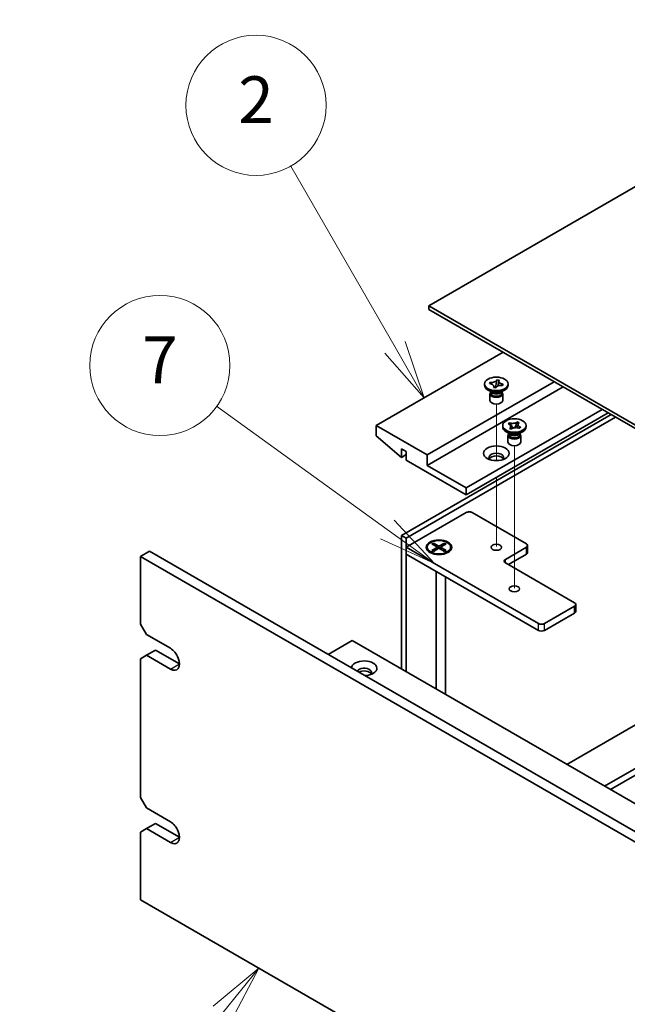
# Model space of a CAD drawing. Units: millimetres. Extents: x 80 to 11479, y 44 to 1730.
# Drawn here: x 1246 to 1389, y 605 to 836 of the extents above; entities that cross this region are included whole.
import ezdxf

# ---------------------------------------------------------------- set-up
doc = ezdxf.new("R2010")
doc.units = ezdxf.units.MM
doc.header["$LTSCALE"] = 5.5
for name, color, linetype, lineweight in [('Symbol (TK)', 100, 'Continuous', 18), ('Tweak Trail (ISO)', 7, 'Continuous', 18), ('Visible (ISO)', 7, 'Continuous', 35), ('Visible Narrow (ISO)', 7, 'Continuous', 25)]:
    doc.layers.add(name, color=color, linetype=linetype, lineweight=lineweight)
doc.styles.add('Note Text (TK2)', font='txt')

# ---------------------------------------------------------------- blocks, each defined once
blk = doc.blocks.new('バルーン1')
at = {"layer": 'Symbol (TK)', "color": 100}
for p, q in [((242.531, 138.062), (238.075, 145.818)), ((243.776, 135.894), (242.964, 138.311)), ((242.531, 138.062), (243.776, 135.894)), ((242.097, 137.813), (243.776, 135.894))]:
    blk.add_line(p, q, dxfattribs=at)
at = {"layer": 'Symbol (TK)'}
blk.add_circle((236.581, 148.418), 3, dxfattribs=at)
at = {"layer": 'Symbol (TK)', "color": 7, "insert": (236.581, 148.401), "char_height": 2, "attachment_point": 5, "line_spacing_factor": 0.25, "style": 'Note Text (TK2)'}
blk.add_mtext('2', dxfattribs=at)
blk = doc.blocks.new('バルーン2')
at = {"layer": 'Symbol (TK)', "color": 100}
for p, q in [((242.199, 130.258), (234.891, 135.531)), ((242.199, 130.258), (244.226, 128.796)), ((244.226, 128.796), (242.492, 130.664)), ((241.906, 129.853), (244.226, 128.796))]:
    blk.add_line(p, q, dxfattribs=at)
at = {"layer": 'Symbol (TK)'}
blk.add_circle((232.467, 137.28), 3, dxfattribs=at)
at = {"layer": 'Symbol (TK)', "color": 7, "insert": (232.467, 137.262), "char_height": 2, "attachment_point": 5, "line_spacing_factor": 0.25, "style": 'Note Text (TK2)'}
blk.add_mtext('7', dxfattribs=at)
blk = doc.blocks.new('バルーン3')
at = {"layer": 'Symbol (TK)', "color": 100}
for p, q in [((236.701, 111.481), (234.741, 109.851)), ((235.129, 109.537), (236.701, 111.481)), ((235.518, 109.223), (236.701, 111.481)), ((235.129, 109.537), (231.35, 104.862))]:
    blk.add_line(p, q, dxfattribs=at)
at = {"layer": 'Symbol (TK)'}
blk.add_circle((229.466, 102.533), 3, dxfattribs=at)
at = {"layer": 'Symbol (TK)', "color": 7, "insert": (229.466, 102.509), "char_height": 2, "attachment_point": 5, "line_spacing_factor": 0.25, "style": 'Note Text (TK2)'}
blk.add_mtext('1', dxfattribs=at)

msp = doc.modelspace()

# ---------------------------------------------------------------- linework, layer by layer
at = {"layer": 'Tweak Trail (ISO)'}
for p, q in [((1357.7648, 732.6362), (1357.7648, 745.9538)), ((1362.0075, 718.9673), (1362.0075, 736.1558)), ((1357.7648, 712.4354), (1357.7648, 728.6527)), ((1362.0075, 702.6374), (1362.0075, 718.9673))]:
    msp.add_line(p, q, dxfattribs=at)
at = {"layer": 'Visible (ISO)'}
for p, q in [((1690.8121, 970.5398), (1341.8549, 769.0693)), ((1341.8549, 769.0693), (1620.8086, 608.0154)), ((1341.8549, 768.2528), (1341.8549, 769.0693)), ((1620.8086, 607.1989), (1341.8549, 768.2528)), ((1359.3558, 758.1487), (1329.4806, 740.9002)), ((1371.3767, 751.2085), (1341.5014, 733.96)), ((1357.8756, 751.5414), (1357.8903, 751.6318)), ((1357.8775, 751.602), (1357.8903, 751.6318)), ((1357.8903, 751.6318), (1358.408, 751.5579)), ((1358.408, 751.5579), (1358.3952, 751.528)), ((1373.498, 749.9837), (1341.5014, 731.5105)), ((1355.0148, 750.3715), (1355.0148, 750.6981)), ((1356.7042, 748.7386), (1355.8203, 749.2489)), ((1356.1476, 750.7706), (1356.2757, 751.0695)), ((1356.1994, 750.7632), (1356.1476, 750.7706)), ((1356.2757, 751.0695), (1356.3275, 751.0621)), ((1356.2757, 751.0695), (1356.3351, 751.0048)), ((1356.4523, 748.884), (1356.4523, 748.5344)), ((1356.5371, 748.7768), (1356.4759, 748.8704)), ((1357.1217, 749.8384), (1357.1345, 749.8683)), ((1357.6394, 749.7644), (1357.1217, 749.8384)), ((1357.1689, 750.0967), (1357.449, 749.7916)), ((1357.5882, 749.7718), (1357.7446, 750.7348)), ((1357.6522, 749.7943), (1357.6394, 749.7644)), ((1358.8255, 748.7386), (1359.7094, 749.2489)), ((1358.9926, 748.7768), (1359.0538, 748.8704)), ((1359.0773, 748.884), (1359.0773, 748.5344)), ((1359.254, 750.3268), (1359.2022, 750.3342)), ((1359.3821, 750.6257), (1359.254, 750.3268)), ((1359.3227, 750.578), (1359.3821, 750.6257)), ((1359.3303, 750.6331), (1359.3821, 750.6257)), ((1360.5148, 750.3715), (1360.5148, 750.6981)), ((1356.2648, 748.3813), (1356.2648, 746.8198)), ((1359.2648, 748.3813), (1359.2648, 746.8198)), ((1382.6904, 744.6765), (1350.6938, 726.2032)), ((1335.4556, 714.9968), (1384.7763, 743.4721)), ((1385.837, 742.8598), (1336.5163, 714.3845)), ((1384.1046, 743.86), (1350.6938, 724.5703)), ((1341.5014, 733.96), (1329.4806, 740.9002)), ((1329.4806, 740.9002), (1329.4806, 738.4507)), ((1359.2575, 740.5736), (1359.2575, 740.9002)), ((1360.541, 741.3004), (1360.845, 741.5533)), ((1360.5848, 741.2828), (1360.541, 741.3004)), ((1360.845, 741.5533), (1360.8889, 741.5358)), ((1360.845, 741.5533), (1360.8953, 741.477)), ((1360.8762, 740.229), (1360.9066, 740.2543)), ((1361.3144, 740.0535), (1360.8762, 740.229)), ((1361.3448, 740.0788), (1361.3144, 740.0535)), ((1361.3433, 740.7966), (1361.6881, 740.273)), ((1362.1418, 740.3817), (1362.3548, 740.9021)), ((1362.6658, 741.6617), (1362.7006, 741.7469)), ((1362.6702, 741.7216), (1362.7006, 741.7469)), ((1362.7006, 741.7469), (1363.1388, 741.5713)), ((1363.1388, 741.5713), (1363.1084, 741.546)), ((1363.1699, 740.247), (1363.1261, 740.2646)), ((1363.474, 740.5), (1363.1699, 740.247)), ((1363.4238, 740.464), (1363.474, 740.5)), ((1363.4302, 740.5176), (1363.474, 740.5)), ((1364.7575, 740.5736), (1364.7575, 740.9002)), ((1329.4806, 738.4507), (1335.4203, 733.3884)), ((1360.9468, 738.9406), (1360.0629, 739.4509)), ((1360.5075, 738.5834), (1360.5075, 737.0218)), ((1360.695, 739.086), (1360.695, 738.7365)), ((1360.7798, 738.9789), (1360.7185, 739.0724)), ((1363.0681, 738.9406), (1363.952, 739.4509)), ((1363.2352, 738.9789), (1363.2965, 739.0724)), ((1363.32, 739.086), (1363.32, 738.7365)), ((1363.5075, 738.5834), (1363.5075, 737.0218)), ((1335.4203, 733.3884), (1335.4203, 735.4297)), ((1335.4203, 735.4297), (1336.5516, 734.7765)), ((1336.5516, 734.0416), (1335.4203, 733.3884)), ((1336.5516, 734.7765), (1336.5516, 732.7352)), ((1336.5516, 732.7352), (1350.6938, 724.5703)), ((1341.5014, 731.5105), (1341.5014, 733.96)), ((1350.6938, 726.2032), (1341.5014, 731.5105)), ((1350.6938, 724.5703), (1350.6938, 726.2032)), ((1336.5516, 712.2412), (1350.6938, 720.4061)), ((1352.108, 720.4061), (1364.8359, 713.0577)), ((1336.5163, 714.3845), (1335.4556, 714.9968)), ((1335.4556, 683.5617), (1335.4556, 714.9968)), ((1336.5163, 714.3845), (1336.5163, 682.9493)), ((1336.5516, 710.6082), (1336.5516, 712.2412)), ((1367.6643, 694.2782), (1336.5516, 712.2412)), ((1341.5091, 712.2412), (1341.5091, 712.1187)), ((1342.5621, 713.0032), (1342.9392, 713.221)), ((1343.882, 712.2412), (1342.5621, 713.0032)), ((1342.5621, 711.4791), (1343.882, 712.2412)), ((1342.9392, 713.221), (1344.2591, 712.4589)), ((1342.9392, 713.221), (1343.397, 712.8634)), ((1344.2591, 712.0234), (1342.9392, 711.2614)), ((1343.397, 712.8634), (1343.1006, 712.6923)), ((1343.397, 712.8634), (1343.6934, 712.35)), ((1343.882, 712.2412), (1343.882, 711.8057)), ((1343.882, 712.0234), (1343.9763, 711.8601)), ((1344.2591, 712.4589), (1345.579, 713.221)), ((1344.2591, 712.0234), (1344.2591, 712.4589)), ((1345.579, 711.2614), (1344.2591, 712.0234)), ((1344.542, 711.8601), (1344.6362, 712.0234)), ((1345.9562, 713.0032), (1344.6362, 712.2412)), ((1344.6362, 712.2412), (1344.6362, 711.8057)), ((1344.6362, 712.2412), (1345.9562, 711.4791)), ((1344.8248, 712.35), (1345.1212, 712.8634)), ((1345.1212, 712.8634), (1345.579, 713.221)), ((1345.4176, 712.6923), (1345.1212, 712.8634)), ((1345.579, 713.221), (1345.9562, 713.0032)), ((1347.0091, 712.2412), (1347.0091, 712.1187)), ((1364.8359, 712.2412), (1359.8862, 709.3834)), ((1365.1288, 711.0164), (1365.1288, 712.6494)), ((1273.9727, 710.0774), (1276.094, 711.3022)), ((1273.9727, 710.0774), (1273.9727, 694.1558)), ((1613.3839, 514.1183), (1273.9727, 710.0774)), ((1276.094, 711.3022), (1615.5053, 515.343)), ((1336.5516, 710.6082), (1343.6227, 706.5257)), ((1336.5516, 710.6082), (1336.5516, 682.9289)), ((1336.5516, 710.6082), (1367.6643, 692.6452)), ((1342.7516, 710.7437), (1342.3146, 710.996)), ((1342.5621, 711.4791), (1343.0199, 711.6502)), ((1342.9392, 711.2614), (1342.5621, 711.4791)), ((1343.0199, 711.6502), (1343.3163, 711.4791)), ((1345.2019, 711.4791), (1345.4983, 711.6502)), ((1345.4983, 711.6502), (1345.9562, 711.4791)), ((1345.9562, 711.4791), (1345.579, 711.2614)), ((1345.7666, 710.7437), (1346.2037, 710.996)), ((1360.5933, 708.1587), (1364.8359, 710.6082)), ((1359.8862, 708.5669), (1376.1496, 699.1772)), ((1343.6227, 678.8464), (1343.6227, 706.5257)), ((1345.7591, 705.2922), (1345.7591, 677.613)), ((1374.3465, 661.1081), (1450.8908, 705.3009)), ((1383.2207, 655.9845), (1459.765, 700.1774)), ((1376.1496, 698.3607), (1369.0786, 694.2782)), ((1376.4425, 697.136), (1376.4425, 698.769)), ((1384.6349, 655.168), (1461.1792, 699.3609)), ((1369.0786, 692.6452), (1376.1496, 696.7277)), ((1275.3869, 691.7063), (1273.9727, 694.1558)), ((1275.3869, 691.7063), (1281.0438, 688.4403)), ((1318.1669, 687.0114), (1323.8237, 690.2774)), ((1323.8237, 690.2774), (1584.7461, 539.6338)), ((1273.9727, 685.9908), (1275.3869, 686.8073)), ((1275.3869, 686.8073), (1277.5082, 688.032)), ((1281.0438, 683.5413), (1275.3869, 686.8073)), ((1277.5082, 688.032), (1283.1651, 684.766)), ((1273.9727, 685.9908), (1273.9727, 653.3309)), ((1275.3869, 650.8814), (1273.9727, 653.3309)), ((1275.3869, 650.8814), (1281.0438, 647.6155)), ((1275.3869, 645.9825), (1277.5082, 647.2072)), ((1277.5082, 647.2072), (1283.1651, 643.9412)), ((1273.9727, 645.166), (1275.3869, 645.9825)), ((1273.9727, 645.166), (1273.9727, 629.2443)), ((1281.0438, 642.7165), (1275.3869, 645.9825)), ((1273.9727, 629.2443), (1613.3839, 433.2851))]:
    msp.add_line(p, q, dxfattribs=at)
for centre, major_axis in [((1357.7648, 750.6981), (2.75, 0)), ((1362.0075, 740.9002), (2.75, 0)), ((1357.7648, 734.3682), (-3, 0)), ((1344.2591, 712.2412), (3, 0)), ((1344.2591, 712.2412), (-2.75, 0)), ((1357.7648, 712.2412), (1.2295, 0)), ((1362.0075, 702.4432), (1.2295, 0))]:
    msp.add_ellipse(centre, major_axis=major_axis, ratio=0.57735027, dxfattribs=at)
for centre, major_axis, start_param, end_param in [((1357.7648, 750.3715), (-2.75, 0), 0, 3.14159265), ((1357.7648, 748.3813), (-1.5, 0), 5.7778248, 9.93013847), ((1357.7648, 746.8198), (-1.5, 0), 0, 3.14159265), ((1357.7648, 748.5344), (-1.3125, 0), 0, 1.32823466), ((1357.7648, 749.0447), (1.3125, 0), 3.50295978, 5.92181818), ((1357.7648, 749.3509), (-1.5, 0), 0.78539816, 2.35619449), ((1357.7648, 748.5344), (1.3125, 0), 4.46982731, 6.28318531), ((1362.0075, 740.5736), (-2.75, 0), 0, 3.14159265), ((1362.0075, 738.5834), (-1.5, 0), 5.7778248, 9.93013847), ((1362.0075, 738.7365), (-1.3125, 0), 0, 2.53492508), ((1362.0075, 739.2468), (1.3125, 0), 3.50295978, 5.92181818), ((1362.0075, 739.553), (-1.5, 0), 0.78539816, 2.35619449), ((1362.0075, 738.7365), (1.3125, 0), 5.67651774, 6.28318531), ((1362.0075, 737.0218), (-1.5, 0), 0, 3.14159265), ((1357.7648, 733.3476), (1.75, 0), 5.81129743, 9.89666583), ((1357.7648, 732.7352), (1.75, 0), 0.30788709, 2.83370556), ((1351.4009, 719.9979), (1, 0), 0.78539816, 2.35619449), ((1344.2591, 712.1187), (2.75, 0), 3.14159265, 6.28318531), ((1364.1288, 712.6494), (1, 0), 5.49778714, 7.06858347), ((1364.1288, 711.0164), (1, 0), 5.49778714, 6.28318531), ((1360.5933, 708.9752), (-1, 0), 5.49778714, 7.06858347), ((1375.4425, 698.769), (1, 0), 5.49778714, 7.06858347), ((1375.4425, 697.136), (1, 0), 5.49778714, 6.28318531), ((1368.3715, 694.6865), (-1, 0), 0.78539816, 2.35619449), ((1368.3715, 693.0535), (1, 0), 3.92699082, 5.49778714), ((1281.0438, 685.9908), (1.5, -2.5981), 5.49778714, 8.6393798), ((1326.6522, 683.7454), (-3, 0), 1.62646683, 6.2275148), ((1326.6522, 682.7248), (1.75, 0), 5.81129743, 9.08229084), ((1326.6522, 682.1124), (1.75, 0), 0.30788709, 2.35619449), ((1281.0438, 645.166), (1.5, -2.5981), 5.49778714, 8.6393798)]:
    msp.add_ellipse(centre, major_axis=major_axis, ratio=0.57735027, start_param=start_param, end_param=end_param, dxfattribs=at)
for points, knots in [([(1357.8775, 751.602), (1357.8683, 751.5804), (1357.8574, 751.5592), (1357.8319, 751.5165), (1357.8172, 751.4952), (1357.7666, 751.4308), (1357.7252, 751.3893), (1357.627, 751.3098), (1357.5699, 751.2723), (1357.3837, 751.1723), (1357.2395, 751.1209), (1356.9575, 751.0602), (1356.8265, 751.0447), (1356.5705, 751.038), (1356.4472, 751.045), (1356.3275, 751.0621)], [0, 0, 0, 0, 0.011518843, 0.011518843, 0.023425843, 0.023425843, 0.048274289, 0.048274289, 0.074160965, 0.074160965, 0.124538522, 0.124538522, 0.164429139, 0.164429139, 0.201411844, 0.201411844, 0.201411844, 0.201411844]), ([(1357.8756, 751.5414), (1357.8624, 751.4599), (1357.8472, 751.3776), (1357.811, 751.1641), (1357.7989, 751.0872), (1357.7686, 750.8889), (1357.7575, 750.8139), (1357.7446, 750.7348)], [0, 0, 0, 0, 0.0248829696, 0.0248829696, 0.0482578342, 0.0482578342, 0.0665471234, 0.0665471234, 0.0665471234, 0.0665471234]), ([(1358.173, 750.2272), (1358.1794, 750.2618), (1358.1859, 750.2962), (1358.2198, 750.4742), (1358.2479, 750.6169), (1358.292, 750.853), (1358.3088, 750.946), (1358.3321, 751.0921), (1358.34, 751.1465), (1358.349, 751.2215), (1358.3515, 751.2456), (1358.3556, 751.2919), (1358.3568, 751.3136), (1358.3576, 751.3379), (1358.3577, 751.3448), (1358.3577, 751.3505)], [0.066383906, 0.066383906, 0.066383906, 0.066383906, 0.077089111, 0.077089111, 0.121789109, 0.121789109, 0.150014992, 0.150014992, 0.166222029, 0.166222029, 0.174275176, 0.174275176, 0.183634903, 0.183634903, 0.188286281, 0.188286281, 0.188286281, 0.188286281]), ([(1359.3303, 750.6331), (1359.293, 750.6384), (1359.2562, 750.6447), (1359.1824, 750.6594), (1359.1455, 750.6679), (1359.0339, 750.6971), (1358.9619, 750.7211), (1358.8243, 750.7777), (1358.7592, 750.8107), (1358.5861, 750.9182), (1358.4971, 751.0015), (1358.3919, 751.1642), (1358.3652, 751.2399), (1358.3534, 751.3877), (1358.3656, 751.4589), (1358.3952, 751.528)], [0, 0, 0, 0, 0.011518843, 0.011518843, 0.023425843, 0.023425843, 0.048274289, 0.048274289, 0.074160965, 0.074160965, 0.124538522, 0.124538522, 0.164429139, 0.164429139, 0.201411844, 0.201411844, 0.201411844, 0.201411844]), ([(1356.1994, 750.7632), (1356.3635, 750.7397), (1356.5179, 750.6978), (1356.7912, 750.5809), (1356.9069, 750.5068), (1357.0776, 750.3401), (1357.1332, 750.2498), (1357.1827, 750.0601), (1357.1748, 749.9623), (1357.1345, 749.8683)], [0, 0, 0, 0, 0.050703161, 0.050703161, 0.102023156, 0.102023156, 0.151361268, 0.151361268, 0.201706055, 0.201706055, 0.201706055, 0.201706055]), ([(1356.6845, 750.6261), (1356.616, 750.7015), (1356.5626, 750.7598), (1356.4308, 750.9018), (1356.3834, 750.9522), (1356.3351, 751.0048)], [0.0273747362, 0.0273747362, 0.0273747362, 0.0273747362, 0.0565122322, 0.0565122322, 0.0830294492, 0.0830294492, 0.0830294492, 0.0830294492]), ([(1357.172, 750.0458), (1357.172, 750.0282), (1357.1728, 750.0177), (1357.1748, 749.9987), (1357.176, 749.9936), (1357.1794, 749.981), (1357.1815, 749.9741), (1357.202, 749.9335), (1357.2271, 749.8925), (1357.2678, 749.8303), (1357.2724, 749.8233), (1357.2771, 749.8162)], [0, 0, 0, 0, 0.014267466, 0.014267466, 0.035198052, 0.035198052, 0.066565659, 0.066565659, 0.102894618, 0.102894618, 0.107330263, 0.107330263, 0.107330263, 0.107330263]), ([(1357.6522, 749.7943), (1357.6614, 749.8159), (1357.6723, 749.8371), (1357.6978, 749.8797), (1357.7125, 749.901), (1357.7631, 749.9655), (1357.8045, 750.007), (1357.9027, 750.0865), (1357.9598, 750.124), (1358.1459, 750.224), (1358.2902, 750.2754), (1358.5722, 750.3361), (1358.7032, 750.3515), (1358.9592, 750.3583), (1359.0825, 750.3513), (1359.2022, 750.3342)], [0, 0, 0, 0, 0.011518843, 0.011518843, 0.023425843, 0.023425843, 0.048274289, 0.048274289, 0.074160965, 0.074160965, 0.124538522, 0.124538522, 0.164429139, 0.164429139, 0.201411844, 0.201411844, 0.201411844, 0.201411844]), ([(1359.3227, 750.578), (1359.2692, 750.535), (1359.2154, 750.4925), (1359.1055, 750.4046), (1359.073, 750.3786), (1359.039, 750.3511)], [0, 0, 0, 0, 0.0248829696, 0.0248829696, 0.0379352247, 0.0379352247, 0.0379352247, 0.0379352247]), ([(1360.5848, 741.2828), (1360.6163, 741.2702), (1360.6469, 741.2567), (1360.7068, 741.2278), (1360.736, 741.2123), (1360.8223, 741.162), (1360.8747, 741.1249), (1360.9684, 741.0436), (1361.0089, 740.9995), (1361.1044, 740.8634), (1361.1362, 740.7673), (1361.134, 740.5936), (1361.1123, 740.5174), (1361.0322, 740.3768), (1360.9769, 740.3128), (1360.9066, 740.2543)], [0, 0, 0, 0, 0.011518843, 0.011518843, 0.023425843, 0.023425843, 0.048274289, 0.048274289, 0.074160965, 0.074160965, 0.124538522, 0.124538522, 0.164429139, 0.164429139, 0.201411844, 0.201411844, 0.201411844, 0.201411844]), ([(1362.6702, 741.7216), (1362.6483, 741.7034), (1362.625, 741.6857), (1362.5749, 741.6512), (1362.5481, 741.6343), (1362.4611, 741.5845), (1362.3967, 741.5542), (1362.2559, 741.5001), (1362.1794, 741.4767), (1361.9438, 741.4216), (1361.7773, 741.4032), (1361.4764, 741.4045), (1361.3444, 741.417), (1361.101, 741.4633), (1360.9901, 741.4952), (1360.8889, 741.5358)], [0, 0, 0, 0, 0.011518843, 0.011518843, 0.023425843, 0.023425843, 0.048274289, 0.048274289, 0.074160965, 0.074160965, 0.124538522, 0.124538522, 0.164429139, 0.164429139, 0.201411844, 0.201411844, 0.201411844, 0.201411844]), ([(1361.3433, 740.7966), (1361.2936, 740.8721), (1361.2461, 740.9459), (1361.1343, 741.1182), (1361.0892, 741.187), (1360.9768, 741.3552), (1360.9362, 741.415), (1360.8953, 741.477)], [0, 0, 0, 0, 0.0273269539, 0.0273269539, 0.0565122322, 0.0565122322, 0.0830294492, 0.0830294492, 0.0830294492, 0.0830294492]), ([(1361.135, 740.6757), (1361.135, 740.6681), (1361.1349, 740.6632), (1361.1434, 740.635), (1361.1473, 740.6238), (1361.1591, 740.596), (1361.1663, 740.5804), (1361.1894, 740.5351), (1361.2082, 740.5018), (1361.2523, 740.4288), (1361.2779, 740.3886), (1361.3469, 740.2823), (1361.3921, 740.2144), (1361.4353, 740.1456)], [0, 0, 0, 0, 0.0301079, 0.0301079, 0.042863212, 0.042863212, 0.053560358, 0.053560358, 0.069435711, 0.069435711, 0.085834077, 0.085834077, 0.112018379, 0.112018379, 0.112018379, 0.112018379]), ([(1361.3448, 740.0788), (1361.4411, 740.159), (1361.564, 740.2273), (1361.8505, 740.3331), (1362.0116, 740.3692), (1362.3423, 740.4019), (1362.5082, 740.3997), (1362.8329, 740.3589), (1362.9883, 740.3198), (1363.1261, 740.2646)], [0, 0, 0, 0, 0.050703161, 0.050703161, 0.102023156, 0.102023156, 0.151361268, 0.151361268, 0.201706055, 0.201706055, 0.201706055, 0.201706055]), ([(1362.6658, 741.6617), (1362.6343, 741.5849), (1362.601, 741.5078), (1362.5173, 741.307), (1362.488, 741.2345), (1362.4133, 741.0474), (1362.3853, 740.9766), (1362.3548, 740.9021)], [0, 0, 0, 0, 0.0248829696, 0.0248829696, 0.0482578342, 0.0482578342, 0.0665471234, 0.0665471234, 0.0665471234, 0.0665471234]), ([(1362.5934, 740.3877), (1362.6262, 740.4607), (1362.6598, 740.5335), (1362.7326, 740.6942), (1362.7724, 740.7837), (1362.816, 740.8943), (1362.8256, 740.9195), (1362.8416, 740.9643), (1362.8483, 740.9844), (1362.8624, 741.03), (1362.8685, 741.0534), (1362.8758, 741.0865), (1362.8776, 741.0979), (1362.8798, 741.1161), (1362.88, 741.1216), (1362.88, 741.1247)], [0.074016527, 0.074016527, 0.074016527, 0.074016527, 0.098061582, 0.098061582, 0.127034374, 0.127034374, 0.135730143, 0.135730143, 0.143372056, 0.143372056, 0.154776354, 0.154776354, 0.164828146, 0.164828146, 0.176965568, 0.176965568, 0.176965568, 0.176965568]), ([(1363.4302, 740.5176), (1363.3986, 740.5302), (1363.3681, 740.5437), (1363.3082, 740.5726), (1363.279, 740.5881), (1363.1927, 740.6383), (1363.1402, 740.6755), (1363.0465, 740.7568), (1363.0061, 740.8009), (1362.9106, 740.9369), (1362.8788, 741.0331), (1362.881, 741.2068), (1362.9026, 741.283), (1362.9828, 741.4235), (1363.0381, 741.4876), (1363.1084, 741.546)], [0, 0, 0, 0, 0.011518843, 0.011518843, 0.023425843, 0.023425843, 0.048274289, 0.048274289, 0.074160965, 0.074160965, 0.124538522, 0.124538522, 0.164429139, 0.164429139, 0.201411844, 0.201411844, 0.201411844, 0.201411844]), ([(1363.4238, 740.464), (1363.3785, 740.4315), (1363.3337, 740.3994), (1363.2248, 740.3214), (1363.1868, 740.2941), (1363.1387, 740.2596)], [0, 0, 0, 0, 0.0248829696, 0.0248829696, 0.0445872796, 0.0445872796, 0.0445872796, 0.0445872796])]:
    msp.add_open_spline(points, degree=3, knots=knots, dxfattribs=at)
at = {"layer": 'Visible Narrow (ISO)'}
for p, q in [((1364.8359, 710.6082), (1364.8359, 712.2412)), ((1359.8862, 708.5669), (1359.8862, 709.3834)), ((1376.1496, 696.7277), (1376.1496, 698.3607)), ((1367.6643, 692.6452), (1367.6643, 694.2782)), ((1369.0786, 692.6452), (1369.0786, 694.2782)), ((1281.0438, 683.5413), (1283.1651, 684.766)), ((1281.0438, 642.7165), (1283.1651, 643.9412))]:
    msp.add_line(p, q, dxfattribs=at)
for points in [[(1357.8756, 751.5414), (1357.8768, 751.563), (1357.8775, 751.5832), (1357.8775, 751.602)], [(1356.3275, 751.0621), (1356.3275, 751.0434), (1356.3301, 751.0243), (1356.3351, 751.0048)], [(1357.1345, 749.8683), (1357.1345, 749.8572), (1357.1347, 749.8466), (1357.1352, 749.8365)], [(1359.3227, 750.578), (1359.3277, 750.596), (1359.3303, 750.6144), (1359.3303, 750.6331)], [(1360.8889, 741.5358), (1360.8889, 741.5171), (1360.8911, 741.4974), (1360.8953, 741.477)], [(1360.9066, 740.2543), (1360.9066, 740.2409), (1360.9074, 740.2281), (1360.9089, 740.2159)], [(1362.6658, 741.6617), (1362.6687, 741.6829), (1362.6702, 741.7029), (1362.6702, 741.7216)], [(1363.4238, 740.464), (1363.428, 740.481), (1363.4302, 740.4988), (1363.4302, 740.5176)]]:
    msp.add_open_spline(points, degree=3, dxfattribs=at)
for points, knots in [([(1357.1424, 750.2037), (1357.1649, 750.185), (1357.187, 750.1664), (1357.2905, 750.0774), (1357.365, 750.0081), (1357.4741, 749.8852), (1357.5135, 749.831), (1357.5385, 749.7789)], [0.0344813114, 0.0344813114, 0.0344813114, 0.0344813114, 0.0401720014, 0.0401720014, 0.0617345014, 0.0617345014, 0.079583281, 0.079583281, 0.079583281, 0.079583281]), ([(1357.576, 749.7735), (1357.5821, 749.8411), (1357.5925, 749.919), (1357.6208, 750.0972), (1357.6392, 750.1989), (1357.6797, 750.4108), (1357.7018, 750.521), (1357.7308, 750.6658), (1357.7377, 750.7004), (1357.7446, 750.7348)], [-0.081405815, -0.081405815, -0.081405815, -0.081405815, -0.0617345014, -0.0617345014, -0.0401720014, -0.0401720014, -0.0186095014, -0.0186095014, -0.0118417874, -0.0118417874, -0.0118417874, -0.0118417874]), ([(1361.3433, 740.7966), (1361.3668, 740.7687), (1361.3905, 740.7408), (1361.4898, 740.624), (1361.5653, 740.535), (1361.6762, 740.3966), (1361.7157, 740.3455), (1361.7515, 740.2958)], [0.0118417874, 0.0118417874, 0.0118417874, 0.0118417874, 0.0186095014, 0.0186095014, 0.0401720014, 0.0401720014, 0.0531440035, 0.0531440035, 0.0531440035, 0.0531440035]), ([(1362.0924, 740.3753), (1362.1114, 740.4169), (1362.1317, 740.4594), (1362.2008, 740.6013), (1362.2532, 740.7036), (1362.3221, 740.838), (1362.3385, 740.8701), (1362.3548, 740.9021)], [-0.0496162254, -0.0496162254, -0.0496162254, -0.0496162254, -0.0401720014, -0.0401720014, -0.0186095014, -0.0186095014, -0.0118417874, -0.0118417874, -0.0118417874, -0.0118417874])]:
    msp.add_open_spline(points, degree=3, knots=knots, dxfattribs=at)

# ---------------------------------------------------------------- block references
at = {"layer": 'Symbol (TK)', "xscale": 5.5, "yscale": 5.5, "zscale": 5.5}
for name in ['バルーン1', 'バルーン2', 'バルーン3']:
    msp.add_blockref(name, (0, 0), dxfattribs=at)

doc.saveas('drawing.dxf')
